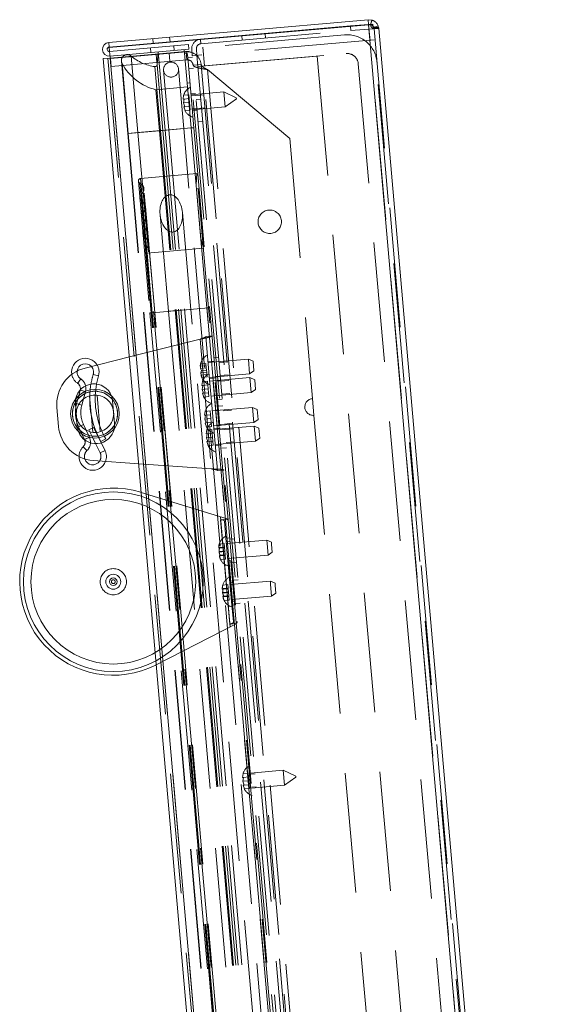
# Paper-space layout 'Top Level(2)' of a CAD drawing. Units: inches. Extents: x 10 to 812, y 15 to 629.
# Drawn here: x 292 to 310, y 263 to 293 of the extents above; entities that cross this region are included whole.
import ezdxf

# ---------------------------------------------------------------- set-up
doc = ezdxf.new("R2010")
doc.units = ezdxf.units.IN
doc.header["$MEASUREMENT"] = 0
doc.linetypes.add('HIDDEN', pattern=[0.075, 0.05, -0.025])

psp = doc.layouts.new('Top Level(2)')

# ---------------------------------------------------------------- linework, layer by layer
at = {"color": 7, "linetype": 'Continuous', "lineweight": 15, "ltscale": 75}
for p, q in [((303.3741918, 293.4612805), (295.2543489, 292.7508863)), ((303.3881756, 293.3014453), (295.2683327, 292.5910511)), ((303.3870201, 293.3146531), (302.8149864, 293.2646066)), ((303.3741918, 293.4612805), (303.3870201, 293.3146531)), ((303.4932315, 293.4480645), (303.3741918, 293.4612805)), ((303.4485544, 293.3078215), (303.3870201, 293.3146531)), ((303.3881756, 293.3014453), (309.3147156, 225.5607826)), ((303.3881756, 293.3014453), (303.5058092, 293.3014171)), ((303.4932315, 293.4480645), (303.4485544, 293.3078215)), ((303.516499, 293.3137354), (303.5206334, 293.2664786)), ((298.1271121, 292.8544708), (302.8149864, 293.2646066)), ((302.8161419, 293.2513988), (302.8149864, 293.2646066)), ((303.6837037, 293.270757), (303.5470139, 293.2161671)), ((303.6876459, 293.2270066), (303.5471998, 293.2147191)), ((303.6876459, 293.2270066), (303.7042752, 293.1843077)), ((303.7042752, 293.1843077), (309.6056722, 225.7310308)), ((295.2543489, 292.7508863), (295.2671772, 292.6042589)), ((298.1271121, 292.8544708), (295.2671772, 292.6042589)), ((298.1282676, 292.841263), (298.1271121, 292.8544708)), ((295.2683327, 292.5910511), (295.2972604, 292.2604058)), ((295.0817555, 292.2415515), (295.2972604, 292.2604058)), ((295.0817555, 292.2415515), (300.9351198, 225.3372919)), ((295.2972604, 292.2604058), (301.1506247, 225.3561461)), ((294.5113805, 282.5495813), (295.8991527, 282.8986583)), ((294.8452857, 281.8806424), (294.8709695, 282.05011)), ((294.3584839, 281.85896), (294.3123953, 281.684533)), ((294.3599652, 281.8649457), (294.3584839, 281.85896)), ((293.681249, 280.7232585), (293.6298307, 281.3109723)), ((294.418312, 280.4738991), (294.4939894, 280.3101252)), ((294.7514314, 280.3608977), (294.8399222, 280.1832484)), ((295.0187842, 280.2068558), (294.9392788, 280.3664666)), ((294.947581, 280.3677965), (295.0090633, 280.2529803)), ((295.1574961, 280.3371265), (295.0090633, 280.2529803)), ((295.1574961, 280.3371265), (295.1147918, 280.4156552)), ((294.4939894, 280.3101252), (294.4964876, 280.3044877)), ((296.1917937, 279.5537566), (294.7644883, 279.6565462)), ((296.2564367, 278.6583209), (296.2705125, 278.6539973)), ((296.7427891, 273.2558509), (296.7296779, 273.2491488))]:
    psp.add_line(p, q, dxfattribs=at)
at = {"color": 7, "linetype": 'HIDDEN', "lineweight": 0, "ltscale": 75}
for p, q in [((303.3870938, 293.3146595), (303.5154358, 293.325888)), ((309.3147156, 225.5607826), (303.3881756, 293.3014453)), ((303.4929719, 293.4481471), (303.4484202, 293.3078641)), ((303.5058092, 293.3014171), (303.4494159, 293.2964833)), ((303.5154358, 293.325888), (303.516499, 293.3137354)), ((298.1399403, 292.7078434), (302.8278146, 293.1179792)), ((302.6329074, 292.9847035), (298.1967279, 292.5965881)), ((300.1577015, 292.8843746), (300.1448733, 293.031002)), ((302.8278146, 293.1179792), (302.8161419, 293.2513988)), ((303.528264, 293.1792606), (302.8278146, 293.1179792)), ((303.5206334, 293.2664786), (303.528264, 293.1792606)), ((303.5576478, 293.1714795), (303.5470139, 293.2161671)), ((303.6838505, 293.2703888), (303.5470898, 293.2159767)), ((303.5471998, 293.2147191), (303.5576478, 293.1714795)), ((303.7042752, 293.1843077), (303.5576478, 293.1714795)), ((303.5576478, 293.1714795), (309.4590448, 225.7182025)), ((295.2792292, 292.4665039), (297.7487803, 292.6825616)), ((296.6328334, 292.8714881), (296.6456616, 292.7248607)), ((297.1709986, 292.7708217), (297.1581704, 292.9174491)), ((297.7487803, 292.6825616), (297.7616085, 292.5359342)), ((298.1399403, 292.7078434), (298.1282676, 292.841263)), ((303.5587822, 292.8304368), (298.1704584, 292.3590196)), ((299.4145381, 292.967106), (299.4273663, 292.8204786)), ((309.4009405, 226.054261), (303.5587822, 292.8304368)), ((295.2920574, 292.3198764), (297.7616085, 292.5359342)), ((297.7668115, 292.4764635), (295.2972604, 292.2604058)), ((297.6754407, 292.4559322), (295.30512, 292.248556)), ((296.5552145, 292.5781381), (296.5680427, 292.4315107)), ((296.7352042, 292.3736722), (296.7572655, 292.1215104)), ((296.8005919, 292.4518561), (296.7649542, 292.0445151)), ((296.8005919, 292.4518561), (297.0150768, 290.0002832)), ((297.165861, 292.1572579), (297.1437997, 292.4094197)), ((297.298378, 292.4954067), (297.2855497, 292.6420342)), ((297.6177829, 292.5233511), (297.8322677, 290.0717782)), ((297.7120504, 292.4139633), (297.6279965, 292.4066095)), ((297.697502, 292.2037704), (297.6754407, 292.4559322)), ((297.7120504, 292.4139633), (297.7240975, 292.2762642)), ((303.6201758, 225.5722038), (297.7668115, 292.4764635)), ((297.8501393, 292.5243874), (297.8669304, 292.3324643)), ((297.8669304, 292.3324643), (298.1704584, 292.3590196)), ((297.9967667, 292.5372157), (298.0135578, 292.3452925)), ((304.0126168, 225.5828437), (298.1704584, 292.3590196)), ((298.1967279, 292.5965881), (298.2477957, 292.0128803)), ((298.2477957, 292.0128803), (302.6839753, 292.4009957)), ((295.2283829, 292.2543798), (301.0817472, 225.3501201)), ((295.2972604, 292.2604058), (301.1506247, 225.3561461)), ((295.30512, 292.248556), (295.3271813, 291.9963942)), ((297.697502, 292.2037704), (295.3271813, 291.9963942)), ((295.649518, 292.162934), (295.8476611, 289.8981476)), ((295.6708164, 292.0911284), (295.8625633, 289.8994514)), ((295.6708164, 292.0911284), (295.8625633, 289.8994514)), ((295.9582889, 292.3216696), (296.1678687, 289.9261621)), ((295.9582889, 292.3216696), (296.1678687, 289.9261621)), ((297.7240975, 292.2762642), (297.8707249, 292.2890925)), ((297.7240975, 292.2762642), (297.8087151, 291.3090807)), ((303.7090887, 225.5562885), (297.8669304, 292.3324643)), ((297.8925051, 292.0401434), (298.1446669, 292.0622047)), ((298.0441985, 291.9950678), (298.0135578, 292.3452925)), ((301.7799286, 292.3219019), (298.0441985, 291.9950678)), ((298.1446669, 292.0622047), (303.9419673, 225.7987578)), ((301.7799286, 292.3219019), (307.5608056, 226.2461754)), ((303.0648407, 292.0814117), (308.7844363, 226.7061346)), ((296.6989737, 291.9915244), (296.8742625, 289.9879636)), ((296.6989737, 291.9915244), (296.8742625, 289.9879636)), ((296.7649542, 292.0445151), (296.9443427, 289.9940948)), ((296.7649542, 292.0445151), (296.9443427, 289.9940948)), ((296.9696509, 291.8784712), (297.1330679, 290.0106061)), ((297.6000342, 290.0514604), (297.4366172, 291.9193254)), ((297.7547382, 291.9260395), (297.9013656, 291.9388678)), ((298.0441985, 291.9950678), (303.8250755, 225.9193414)), ((298.33967, 291.8985777), (304.1055943, 225.9937609)), ((298.33967, 291.8985777), (300.9173669, 289.7356331)), ((297.709705, 291.472677), (297.7937589, 291.4800307)), ((296.7276152, 291.2691201), (297.7199185, 291.3559354)), ((296.7276152, 291.2691201), (296.8399644, 289.9849629)), ((297.8087151, 291.3090807), (297.9163217, 290.0791319)), ((297.9703071, 291.1508622), (297.8236797, 291.138034)), ((298.8535589, 291.1987279), (297.8262331, 291.1088486)), ((298.8944132, 290.7317617), (298.8535589, 291.1987279)), ((299.2460017, 291.0157289), (298.8535589, 291.1987279)), ((297.5828792, 290.9745376), (297.5983727, 291.0981431)), ((297.5983727, 291.0981431), (297.5828792, 290.9745376)), ((297.6089869, 290.9768218), (297.5934935, 290.8532162)), ((297.7775493, 290.869319), (297.5934935, 290.8532162)), ((297.5934935, 290.8532162), (297.6302154, 290.734179)), ((297.7563208, 291.1119618), (297.5983727, 291.0981431)), ((297.766935, 290.9906404), (297.6089869, 290.9768218)), ((297.766935, 290.9906404), (297.7563208, 291.1119618)), ((297.7775493, 290.869319), (297.766935, 290.9906404)), ((297.7881635, 290.7479976), (297.7775493, 290.869319)), ((297.9754752, 291.091791), (297.8288478, 291.0789627)), ((298.2279434, 291.11035), (297.9757816, 291.0882887)), ((298.1336284, 290.9728787), (297.987001, 290.9600505)), ((298.8944132, 290.7317617), (299.2491164, 290.9801276)), ((299.2460017, 291.0157289), (299.2491164, 290.9801276)), ((297.6408297, 290.6128576), (297.6041077, 290.7318948)), ((297.6041077, 290.7318948), (297.6408297, 290.6128576)), ((297.7881635, 290.7479976), (297.6302154, 290.734179)), ((297.7987777, 290.6266762), (297.6408297, 290.6128576)), ((297.7987777, 290.6266762), (297.7881635, 290.7479976)), ((297.8644727, 290.6717682), (298.0111001, 290.6845964)), ((297.8670874, 290.6418823), (298.8944132, 290.7317617)), ((297.8696408, 290.6126969), (298.0162682, 290.6255252)), ((298.0115291, 290.6796933), (298.2636909, 290.7017545)), ((298.1949098, 290.2724293), (298.0482824, 290.2596011)), ((296.1678687, 289.9261621), (295.8476611, 289.8981476)), ((295.8476611, 289.8981476), (301.4038397, 226.3907356)), ((296.1678687, 289.9261621), (295.8479548, 289.8981733)), ((295.8625633, 289.8994514), (296.8399644, 289.9849629)), ((295.8625633, 289.8994514), (296.8399644, 289.9849629)), ((295.8625633, 289.8994514), (301.4187419, 226.3920394)), ((296.8742625, 289.9879636), (296.1678687, 289.9261621)), ((296.8742625, 289.9879636), (296.1678687, 289.9261621)), ((296.1678687, 289.9261621), (301.7240473, 226.4187501)), ((296.8399644, 289.9849629), (297.8322677, 290.0717782)), ((296.8399644, 289.9849629), (302.396143, 226.4775509)), ((296.9443427, 289.9940948), (296.8742625, 289.9879636)), ((296.9443427, 289.9940948), (296.8742625, 289.9879636)), ((296.8742625, 289.9879636), (302.4304411, 226.4805516)), ((297.0150768, 290.0002832), (296.9443427, 289.9940948)), ((296.9443427, 289.9940948), (302.5005213, 226.4866828)), ((297.8322677, 290.0717782), (297.0150768, 290.0002832)), ((297.0150768, 290.0002832), (302.5712554, 226.4928712)), ((297.1330679, 290.0106061), (302.6892465, 226.5031941)), ((297.1366151, 290.0109164), (297.5964871, 290.05115)), ((297.1366151, 290.0109164), (297.5964871, 290.05115)), ((303.1562128, 226.5440484), (297.6000342, 290.0514604)), ((297.9163217, 290.0791319), (297.8322677, 290.0717782)), ((297.8322677, 290.0717782), (303.3819097, 226.6390808)), ((297.9163217, 290.0791319), (303.4725003, 226.5717199)), ((300.9173669, 289.7356331), (301.6298651, 281.5917415)), ((296.1805989, 288.4053217), (296.5418534, 284.2761633)), ((296.2477031, 288.4852935), (298.0126113, 288.6397029)), ((296.6153914, 284.2825971), (296.2477031, 288.4852935)), ((296.2477031, 288.4852935), (296.6153914, 284.2825971)), ((296.6153914, 284.2825971), (296.2477031, 288.4852935)), ((296.2477031, 288.4852935), (296.6153914, 284.2825971)), ((298.0126113, 288.6397029), (297.9848812, 288.2843714)), ((298.3802996, 284.4370065), (298.0126113, 288.6397029)), ((296.582582, 284.2797266), (296.2270853, 288.3430718)), ((296.2270853, 288.3430718), (296.582582, 284.2797266)), ((296.582582, 284.2797266), (296.2270853, 288.3430718)), ((296.2270853, 288.3430718), (296.582582, 284.2797266)), ((296.6917473, 284.2892773), (296.3516836, 288.1762225)), ((298.3219288, 284.4318998), (297.9848812, 288.2843714)), ((297.9950948, 288.1676299), (298.0828845, 288.1753105)), ((296.6059063, 284.2817672), (296.2800769, 288.0060144)), ((296.2800769, 288.0060144), (296.6059063, 284.2817672)), ((296.6059063, 284.2817672), (296.2800769, 288.0060144)), ((296.2800769, 288.0060144), (296.6059063, 284.2817672)), ((296.6057078, 284.2817499), (296.3011091, 287.7633284)), ((296.3011091, 287.7633284), (296.6057078, 284.2817499)), ((296.6057078, 284.2817499), (296.3011091, 287.7633284)), ((296.3011091, 287.7633284), (296.6057078, 284.2817499)), ((296.6057078, 284.2817499), (296.3295457, 287.4382969)), ((296.3295457, 287.4382969), (296.6057078, 284.2817499)), ((296.6057078, 284.2817499), (296.3295457, 287.4382969)), ((296.3295457, 287.4382969), (296.6057078, 284.2817499)), ((296.6912826, 284.2892367), (296.4009023, 287.6082995)), ((296.6057078, 284.2817499), (296.3507646, 287.1957643)), ((296.3507646, 287.1957643), (296.6057078, 284.2817499)), ((296.6057078, 284.2817499), (296.3507646, 287.1957643)), ((296.3507646, 287.1957643), (296.6057078, 284.2817499)), ((296.8600086, 287.3625119), (297.1255613, 284.3272312)), ((297.8260107, 284.3885125), (297.560458, 287.4237933)), ((296.6057078, 284.2817499), (296.3792011, 286.8707327)), ((296.3792011, 286.8707327), (296.6057078, 284.2817499)), ((296.6057078, 284.2817499), (296.3792011, 286.8707327)), ((296.3792011, 286.8707327), (296.6057078, 284.2817499)), ((296.6059063, 284.2817672), (296.4006304, 286.6280816)), ((296.4006304, 286.6280816), (296.6059063, 284.2817672)), ((296.6059063, 284.2817672), (296.4006304, 286.6280816)), ((296.4006304, 286.6280816), (296.6059063, 284.2817672)), ((298.2054472, 286.7744117), (298.1176576, 286.7667311)), ((298.1278711, 286.6499895), (298.2168826, 286.3048716)), ((296.582582, 284.2797266), (296.4069733, 286.2869429)), ((296.4069733, 286.2869429), (296.582582, 284.2797266)), ((296.582582, 284.2797266), (296.4069733, 286.2869429)), ((296.4069733, 286.2869429), (296.582582, 284.2797266)), ((298.2168826, 286.3048716), (296.4519744, 286.1504621)), ((296.6153914, 284.2825971), (296.4519744, 286.1504621)), ((296.4519744, 286.1504621), (296.6153914, 284.2825971)), ((296.6153914, 284.2825971), (296.4519744, 286.1504621)), ((296.4519744, 286.1504621), (296.6153914, 284.2825971)), ((296.6153914, 284.2825971), (298.3802996, 284.4370065)), ((297.1255613, 284.3272312), (297.8260107, 284.3885125)), ((297.1255613, 284.3272312), (297.8260107, 284.3885125)), ((297.1255613, 284.3272312), (297.8260107, 284.3885125)), ((297.1255613, 284.3272312), (297.8260107, 284.3885125)), ((302.2791244, 233.4891897), (297.8260107, 284.3885125)), ((298.3219288, 284.4318998), (298.4097185, 284.4395804)), ((298.3802996, 284.4370065), (298.3219288, 284.4318998)), ((302.7750426, 233.5325769), (298.3219288, 284.4318998)), ((302.8334134, 233.5376837), (298.3802996, 284.4370065)), ((296.6057078, 284.2817499), (296.5418534, 284.2761633)), ((296.6057078, 284.2817499), (296.5418534, 284.2761633)), ((296.6057078, 284.2817499), (296.5418534, 284.2761633)), ((296.6057078, 284.2817499), (296.5418534, 284.2761633)), ((296.5418534, 284.2761633), (300.9949672, 233.3768405)), ((296.6059063, 284.2817672), (296.5418535, 284.2761633)), ((296.6059063, 284.2817672), (296.5418535, 284.2761633)), ((296.6059063, 284.2817672), (296.5418535, 284.2761633)), ((296.6059063, 284.2817672), (296.5418535, 284.2761633)), ((296.6059063, 284.2817672), (296.5418535, 284.2761633)), ((296.6059063, 284.2817672), (296.5418535, 284.2761633)), ((296.6059063, 284.2817672), (296.5418535, 284.2761633)), ((296.6059063, 284.2817672), (296.5418535, 284.2761633)), ((296.6153914, 284.2825971), (296.5422482, 284.2761979)), ((296.6153914, 284.2825971), (296.5422482, 284.2761979)), ((296.6153914, 284.2825971), (296.5422482, 284.2761979)), ((296.6153914, 284.2825971), (296.5422482, 284.2761979)), ((296.6153914, 284.2825971), (296.5422482, 284.2761979)), ((296.6153914, 284.2825971), (296.5422482, 284.2761979)), ((296.6153914, 284.2825971), (296.5422482, 284.2761979)), ((296.6153914, 284.2825971), (296.5422482, 284.2761979)), ((296.582582, 284.2797266), (296.6912826, 284.2892367)), ((296.582582, 284.2797266), (296.6912826, 284.2892367)), ((296.582582, 284.2797266), (296.6912826, 284.2892367)), ((296.582582, 284.2797266), (296.6912826, 284.2892367)), ((296.582582, 284.2797266), (296.6912826, 284.2892367)), ((296.582582, 284.2797266), (296.6912826, 284.2892367)), ((296.582582, 284.2797266), (296.6912826, 284.2892367)), ((296.582582, 284.2797266), (296.6912826, 284.2892367)), ((301.0356957, 233.3804038), (296.582582, 284.2797266)), ((296.6057078, 284.2817499), (296.6912826, 284.2892367)), ((296.6057078, 284.2817499), (296.6912826, 284.2892367)), ((296.6057078, 284.2817499), (296.6912826, 284.2892367)), ((296.6057078, 284.2817499), (296.6912826, 284.2892367)), ((296.6057078, 284.2817499), (296.6912826, 284.2892367)), ((296.6057078, 284.2817499), (296.6912826, 284.2892367)), ((296.6057078, 284.2817499), (296.6912826, 284.2892367)), ((296.6057078, 284.2817499), (296.6912826, 284.2892367)), ((301.0588215, 233.382427), (296.6057078, 284.2817499)), ((301.0590201, 233.3824444), (296.6059063, 284.2817672)), ((301.0685052, 233.3832742), (296.6153914, 284.2825971)), ((301.1443964, 233.3899138), (296.6912826, 284.2892367)), ((301.144861, 233.3899545), (296.6917473, 284.2892773)), ((297.1255613, 284.3272312), (301.578675, 233.4279083)), ((295.8991527, 282.8986583), (298.1118759, 283.4552416)), ((298.1118759, 283.4552416), (298.4675503, 279.3898644)), ((298.2907876, 283.5400795), (298.4869134, 283.5572383)), ((298.2907876, 283.5400795), (298.4097743, 282.1800558)), ((299.6230915, 282.833195), (298.3622825, 282.7228885)), ((298.6935132, 282.8845787), (298.5468858, 282.8717505)), ((299.6639457, 282.3662287), (299.6230915, 282.833195)), ((299.7702575, 282.7645703), (299.6230915, 282.833195)), ((298.1172866, 282.607346), (298.1372662, 282.6796751)), ((298.3013424, 282.6234488), (298.1172866, 282.607346)), ((298.3074705, 282.5534039), (298.1234148, 282.5373011)), ((298.1234148, 282.5373011), (298.1556506, 282.4695403)), ((298.2952142, 282.6934938), (298.1372662, 282.6796751)), ((298.3074705, 282.5534039), (298.2952142, 282.6934938)), ((298.3135987, 282.4833589), (298.3074705, 282.5534039)), ((298.5558754, 282.7689992), (298.3597496, 282.7518404)), ((298.959751, 282.7457514), (298.7075892, 282.7236901)), ((299.7702575, 282.7645703), (299.7969594, 282.4593659)), ((294.3750059, 282.212246), (294.2791379, 282.0710998)), ((294.7685098, 282.3528944), (294.9321263, 282.3044947)), ((298.1556506, 282.4695403), (298.135671, 282.3972112)), ((298.3197268, 282.413314), (298.135671, 282.3972112)), ((298.3258549, 282.3432691), (298.1417992, 282.3271663)), ((298.174035, 282.2594055), (298.1417992, 282.3271663)), ((298.3135987, 282.4833589), (298.1556506, 282.4695403)), ((298.3319831, 282.2732241), (298.174035, 282.2594055)), ((298.3197268, 282.413314), (298.3135987, 282.4833589)), ((298.3319831, 282.2732241), (298.3197268, 282.413314)), ((298.4031368, 282.2559222), (299.6639457, 282.3662287)), ((298.4056698, 282.2269703), (298.6017956, 282.2441291)), ((299.6741593, 282.2494872), (298.4133504, 282.1391807)), ((298.7445811, 282.3008709), (298.5979537, 282.2880426)), ((298.7433366, 282.3150947), (298.9954984, 282.337156)), ((299.6639457, 282.3662287), (299.7969594, 282.4593659)), ((299.7150135, 281.7825209), (299.6741593, 282.2494872)), ((299.8213253, 282.1808625), (299.6741593, 282.2494872)), ((298.1699965, 282.0048697), (298.1854899, 282.1284752)), ((298.1854899, 282.1284752), (298.1699965, 282.0048697)), ((298.1961042, 282.0071538), (298.1806107, 281.8835483)), ((298.3646665, 281.8996511), (298.1806107, 281.8835483)), ((298.1806107, 281.8835483), (298.2173327, 281.7645111)), ((298.343438, 282.1422939), (298.1854899, 282.1284752)), ((298.3540522, 282.0209725), (298.1961042, 282.0071538)), ((298.3540522, 282.0209725), (298.343438, 282.1422939)), ((298.3646665, 281.8996511), (298.3540522, 282.0209725)), ((298.3752807, 281.7783297), (298.3646665, 281.8996511)), ((298.4097743, 282.1800558), (298.4577807, 281.6313393)), ((298.6094762, 282.1563395), (298.4133504, 282.1391807)), ((298.6107819, 282.1414152), (298.7574093, 282.1542435)), ((299.0108188, 282.1620436), (298.758657, 282.1399823)), ((299.7150135, 281.7825209), (299.8480272, 281.8756581)), ((299.8213253, 282.1808625), (299.8480272, 281.8756581)), ((294.3123953, 281.684533), (294.2466634, 281.4357641)), ((294.3584839, 281.85896), (294.5234475, 281.8153719)), ((294.411627, 281.392176), (294.5234475, 281.8153719)), ((294.6561528, 281.6812391), (294.7562769, 280.5368158)), ((294.9897332, 280.55755), (294.8896547, 281.7014519)), ((298.2279469, 281.6431897), (298.191225, 281.7622269)), ((298.191225, 281.7622269), (298.2279469, 281.6431897)), ((298.3752807, 281.7783297), (298.2173327, 281.7645111)), ((298.385895, 281.6570083), (298.2279469, 281.6431897)), ((298.385895, 281.6570083), (298.3752807, 281.7783297)), ((298.4542046, 281.6722144), (299.7150135, 281.7825209)), ((298.4542046, 281.6722144), (298.6503304, 281.6893732)), ((298.4577807, 281.6313393), (298.6584759, 279.3373831)), ((298.6618497, 281.5577074), (298.8084771, 281.5705356)), ((298.7944045, 281.7313868), (299.0465662, 281.7534481)), ((301.6298651, 281.5917415), (301.6756219, 281.0687393)), ((294.208607, 281.4184079), (294.2698884, 280.7179585)), ((294.411627, 281.392176), (294.2466634, 281.4357641)), ((295.4373041, 280.8200941), (295.3760227, 281.5205435)), ((299.7558678, 281.3155546), (298.4950589, 281.2052481)), ((298.8262896, 281.3669383), (298.6796622, 281.3541101)), ((299.796722, 280.8485884), (299.7558678, 281.3155546)), ((299.9030338, 281.24693), (299.7558678, 281.3155546)), ((298.251705, 281.0709372), (298.2671984, 281.1945427)), ((298.2671984, 281.1945427), (298.251705, 281.0709372)), ((298.2778127, 281.0732213), (298.2623192, 280.9496158)), ((298.446375, 280.9657186), (298.2623192, 280.9496158)), ((298.2623192, 280.9496158), (298.2990412, 280.8305785)), ((298.4251465, 281.2083614), (298.2671984, 281.1945427)), ((298.4357607, 281.08704), (298.2778127, 281.0732213)), ((298.4357607, 281.08704), (298.4251465, 281.2083614)), ((298.446375, 280.9657186), (298.4357607, 281.08704)), ((298.4569892, 280.8443972), (298.446375, 280.9657186)), ((298.6911847, 281.2224069), (298.4950589, 281.2052481)), ((299.0925273, 281.2281111), (298.8403655, 281.2060498)), ((299.9030338, 281.24693), (299.9297358, 280.9417256)), ((301.6756219, 281.0687393), (306.2685389, 228.5714579)), ((294.4652689, 280.7790459), (294.3103805, 280.7074744)), ((294.3103805, 280.7074744), (294.418312, 280.4738991)), ((294.6488778, 280.3816967), (294.4652689, 280.7790459)), ((294.7800373, 280.6861513), (294.627311, 280.6100752)), ((294.9392788, 280.3664666), (294.7800373, 280.6861513)), ((298.3096554, 280.7092571), (298.2729335, 280.8282944)), ((298.2729335, 280.8282944), (298.3096554, 280.7092571)), ((298.4569892, 280.8443972), (298.2990412, 280.8305785)), ((298.4676035, 280.7230758), (298.3096554, 280.7092571)), ((298.4676035, 280.7230758), (298.4569892, 280.8443972)), ((298.5359131, 280.7382819), (299.796722, 280.8485884)), ((298.5359131, 280.7382819), (298.732039, 280.7554407)), ((298.7397196, 280.667651), (298.5435937, 280.6504922)), ((299.8069356, 280.7318468), (298.5461267, 280.6215403)), ((298.8773574, 280.7832305), (298.73073, 280.7704023)), ((298.876113, 280.7974543), (299.1282748, 280.8195156)), ((299.1435951, 280.6444032), (298.8914333, 280.6223419)), ((299.796722, 280.8485884), (299.9297358, 280.9417256)), ((299.8477899, 280.2648805), (299.8069356, 280.7318468)), ((299.9541016, 280.6632222), (299.8069356, 280.7318468)), ((299.9541016, 280.6632222), (299.9808036, 280.3580177)), ((294.4939894, 280.3101252), (294.6488778, 280.3816967)), ((294.627311, 280.6100752), (294.7514314, 280.3608977)), ((298.3027728, 280.4872294), (298.3182663, 280.6108349)), ((298.3182663, 280.6108349), (298.3027728, 280.4872294)), ((298.3288805, 280.4895135), (298.313387, 280.365908)), ((298.4974428, 280.3820108), (298.313387, 280.365908)), ((298.313387, 280.365908), (298.350109, 280.2468707)), ((298.4762143, 280.6246535), (298.3182663, 280.6108349)), ((298.4868286, 280.5033321), (298.3288805, 280.4895135)), ((298.4868286, 280.5033321), (298.4762143, 280.6246535)), ((298.4974428, 280.3820108), (298.4868286, 280.5033321)), ((298.5080571, 280.2606894), (298.4974428, 280.3820108)), ((298.7435582, 280.6237749), (298.8901856, 280.6366031)), ((299.8477899, 280.2648805), (299.9808036, 280.3580177)), ((294.5716078, 279.9650755), (294.4526866, 280.08743)), ((294.8399222, 280.1832484), (294.9835569, 279.8948951)), ((295.1362832, 279.9709712), (295.0187842, 280.2068558)), ((298.3607232, 280.1255493), (298.3240013, 280.2445866)), ((298.3240013, 280.2445866), (298.3607232, 280.1255493)), ((298.5080571, 280.2606894), (298.350109, 280.2468707)), ((298.5186713, 280.139368), (298.3607232, 280.1255493)), ((298.5186713, 280.139368), (298.5080571, 280.2606894)), ((298.5869809, 280.1545741), (299.8477899, 280.2648805)), ((298.5895139, 280.1256221), (298.7856397, 280.1427809)), ((298.794626, 280.040067), (298.9412534, 280.0528953)), ((298.9271808, 280.2137465), (299.1793426, 280.2358078)), ((294.9835569, 279.8948951), (295.1362832, 279.9709712)), ((298.4675503, 279.3898644), (296.1917937, 279.5537566)), ((298.6584759, 279.3373831), (298.8546017, 279.3545419)), ((296.2705125, 278.6539973), (298.9565545, 277.828938)), ((298.7471778, 277.8932513), (299.0497261, 274.435108)), ((298.7554621, 277.7985616), (298.9576644, 277.816252)), ((299.0414419, 274.5297977), (298.7554621, 277.7985616)), ((298.9232715, 277.2250673), (298.8773104, 277.7504043)), ((298.9576644, 277.816252), (298.9565545, 277.828938)), ((298.6955916, 276.9116015), (298.7107636, 277.0388811)), ((298.8687117, 277.0526998), (298.7107636, 277.0388811)), ((298.8782971, 276.9431374), (298.7203491, 276.9293188)), ((298.8782971, 276.9431374), (298.8687117, 277.0526998)), ((298.8892328, 276.818142), (298.8782971, 276.9431374)), ((298.9232715, 277.2250673), (299.040013, 277.2352809)), ((299.1071156, 275.1237191), (298.9232715, 277.2250673)), ((299.0502266, 277.1185393), (298.933485, 277.1083257)), ((300.1994007, 277.1602614), (298.9385918, 277.0499549)), ((299.1904399, 277.2046812), (299.0438125, 277.191853)), ((300.2086554, 277.0544805), (300.1994007, 277.1602614)), ((300.3465668, 277.0916368), (300.1994007, 277.1602614)), ((300.240255, 276.6932952), (300.2086554, 277.0544805)), ((300.3465668, 277.0916368), (300.3526155, 277.0224995)), ((300.3526155, 277.0224995), (300.3732687, 276.7864324)), ((298.8789722, 276.9354209), (298.6949165, 276.9193181)), ((298.6949165, 276.9193181), (298.7203491, 276.9293188)), ((298.8796474, 276.9277043), (298.6955916, 276.9116015)), ((298.7203491, 276.9293188), (298.7051771, 276.8020392)), ((298.8892328, 276.818142), (298.7051771, 276.8020392)), ((298.7065273, 276.786606), (298.7107265, 276.8485941)), ((298.890583, 276.8027088), (298.7065273, 276.786606)), ((298.7200766, 276.741722), (298.7065273, 276.786606)), ((298.7128805, 276.8666646), (298.7223744, 276.9061691)), ((298.9001685, 276.6931465), (298.7161127, 276.6770437)), ((298.7415453, 276.6870444), (298.7161127, 276.6770437)), ((298.7161127, 276.6770437), (298.7531561, 276.5543323)), ((298.9008436, 276.6854299), (298.7167879, 276.6693271)), ((298.8803225, 276.9199877), (298.7223744, 276.9061691)), ((298.7435707, 276.6638947), (298.7253358, 276.7243001)), ((298.8994934, 276.700863), (298.7415453, 276.6870444)), ((298.9015187, 276.6777133), (298.7435707, 276.6638947)), ((298.8994934, 276.700863), (298.8892328, 276.818142)), ((298.9001685, 276.6931465), (298.8994934, 276.700863)), ((298.9111042, 276.568151), (298.9001685, 276.6931465)), ((298.9794461, 276.5829887), (300.240255, 276.6932952)), ((300.240255, 276.6932952), (300.3732687, 276.7864324)), ((298.9111042, 276.568151), (298.7531561, 276.5543323)), ((298.9845528, 276.5246179), (299.1012944, 276.5348315)), ((299.1077085, 276.4615178), (299.2543359, 276.474346)), ((298.8079408, 275.6274443), (298.8231128, 275.7547239)), ((298.9810609, 275.7685426), (298.8231128, 275.7547239)), ((298.9906463, 275.6589802), (298.9810609, 275.7685426)), ((299.1625758, 275.8343821), (299.0458342, 275.8241685)), ((300.3117499, 275.8761042), (299.050941, 275.7657977)), ((299.3027891, 275.920524), (299.1561617, 275.9076958)), ((300.3210046, 275.7703233), (300.3117499, 275.8761042)), ((300.458916, 275.8074796), (300.3117499, 275.8761042)), ((300.3526042, 275.4091379), (300.3210046, 275.7703233)), ((300.458916, 275.8074796), (300.4649647, 275.7383422)), ((300.4649647, 275.7383422), (300.4856179, 275.5022751)), ((298.9913214, 275.6512636), (298.8072657, 275.6351608)), ((298.8072657, 275.6351608), (298.8326983, 275.6451615)), ((298.9919966, 275.6435471), (298.8079408, 275.6274443)), ((298.8347236, 275.6220118), (298.8079408, 275.6274443)), ((298.8326983, 275.6451615), (298.8175263, 275.5178819)), ((299.001582, 275.5339847), (298.8175263, 275.5178819)), ((298.8188765, 275.5024488), (298.8230757, 275.5644369)), ((299.0029322, 275.5185516), (298.8188765, 275.5024488)), ((298.8324258, 275.4575648), (298.8188765, 275.5024488)), ((298.8252297, 275.5825074), (298.8347236, 275.6220118)), ((299.0125177, 275.4089892), (298.8284619, 275.3928864)), ((298.8538945, 275.4028871), (298.8284619, 275.3928864)), ((299.0131928, 275.4012727), (298.8291371, 275.3851699)), ((298.9906463, 275.6589802), (298.8326983, 275.6451615)), ((298.9926717, 275.6358305), (298.8347236, 275.6220118)), ((298.8559199, 275.3797374), (298.837685, 275.4401429)), ((299.0118426, 275.4167058), (298.8538945, 275.4028871)), ((299.001582, 275.5339847), (298.9906463, 275.6589802)), ((299.0118426, 275.4167058), (299.001582, 275.5339847)), ((299.0125177, 275.4089892), (299.0118426, 275.4167058)), ((299.0234534, 275.2839938), (299.0125177, 275.4089892)), ((299.0917953, 275.2988315), (300.3526042, 275.4091379)), ((300.3526042, 275.4091379), (300.4856179, 275.5022751)), ((298.8284619, 275.3928864), (298.8655053, 275.2701751)), ((299.0138679, 275.3935561), (298.8559199, 275.3797374)), ((299.0234534, 275.2839938), (298.8655053, 275.2701751)), ((299.096902, 275.2404607), (299.2136436, 275.2506742)), ((299.1071156, 275.1237191), (299.2238572, 275.1339327)), ((299.1530766, 274.5983821), (299.1071156, 275.1237191)), ((299.2200577, 275.1773605), (299.3666851, 275.1901888)), ((299.2447541, 274.5348021), (296.7427891, 273.2558509)), ((299.0414419, 274.5297977), (299.2436442, 274.5474881)), ((299.2447541, 274.5348021), (299.2436442, 274.5474881)), ((299.4417478, 269.7275726), (299.4572413, 269.8511781)), ((299.4572413, 269.8511781), (299.4417478, 269.7275726)), ((299.6151893, 269.8649968), (299.4572413, 269.8511781)), ((299.6258036, 269.7436754), (299.6151893, 269.8649968)), ((300.7124275, 269.9517629), (299.6851017, 269.8618835)), ((300.7532817, 269.4847966), (300.7124275, 269.9517629)), ((301.1048703, 269.7687638), (300.7124275, 269.9517629)), ((299.4678555, 269.7298567), (299.4523621, 269.6062512)), ((299.6364178, 269.622354), (299.4523621, 269.6062512)), ((299.4523621, 269.6062512), (299.489084, 269.4872139)), ((299.6258036, 269.7436754), (299.4678555, 269.7298567)), ((299.6364178, 269.622354), (299.6258036, 269.7436754)), ((299.6470321, 269.5010326), (299.6364178, 269.622354)), ((299.8343438, 269.8448259), (299.6877164, 269.8319977)), ((300.7532817, 269.4847966), (301.107985, 269.7331625)), ((301.1048703, 269.7687638), (301.107985, 269.7331625)), ((299.4996983, 269.3658925), (299.4629763, 269.4849298)), ((299.4629763, 269.4849298), (299.4996983, 269.3658925)), ((299.6470321, 269.5010326), (299.489084, 269.4872139)), ((299.6576463, 269.3797112), (299.4996983, 269.3658925)), ((299.6576463, 269.3797112), (299.6470321, 269.5010326)), ((299.7233413, 269.4248031), (299.8699687, 269.4376314)), ((299.725956, 269.3949173), (300.7532817, 269.4847966))]:
    psp.add_line(p, q, dxfattribs=at)
at = {"color": 8, "linetype": 'Continuous', "lineweight": 15, "ltscale": 75}
for p, q in [((294.3584839, 281.85896), (294.5173595, 281.8169805)), ((294.4939894, 280.3101252), (294.6431616, 280.3790554))]:
    psp.add_line(p, q, dxfattribs=at)
at = {"color": 7, "linetype": 'Continuous', "lineweight": 15, "ltscale": 75, "flags": 128}
for points in [[(298.1271121, 292.8544708), (298.0684069, 292.8434579), (298.0397045, 292.8335147)], [(294.6971665, 282.0476362), (294.6866413, 281.9821262), (294.67199, 281.8658599)]]:
    psp.add_lwpolyline(points, dxfattribs=at)
at = {"color": 7, "linetype": 'HIDDEN', "lineweight": 0, "ltscale": 75, "flags": 128}
for points in [[(294.7120985, 282.6000694), (294.7563351, 282.5325018), (294.7781535, 282.4488433)], [(294.8709695, 282.05011), (294.8723427, 282.0574187), (294.9321263, 282.3044947)], [(294.2170687, 281.5808967), (294.2118781, 281.5495755), (294.208607, 281.4184079)], [(295.3760227, 281.5205435), (295.3500243, 281.6491504), (295.3394737, 281.6790944)], [(294.2698884, 280.7179585), (294.2958868, 280.5893517), (294.3064374, 280.5594078)], [(295.4288424, 280.6576055), (295.434033, 280.6889265), (295.4373041, 280.8200941)]]:
    psp.add_lwpolyline(points, dxfattribs=at)
at = {"color": 7, "linetype": 'HIDDEN', "lineweight": 0, "ltscale": 5625}
for centre, radius in [((297.2031341, 291.8988983), 0.234375), ((300.292876, 287.1334907), 0.3665625), ((294.8229555, 281.119251), 0.7054688), ((294.8229555, 281.119251), 0.5859375), ((295.396205, 275.8577727), 2.8125), ((295.396205, 275.8577727), 2.578125), ((295.396205, 275.8577727), 0.4101563), ((295.396205, 275.8577727), 0.0585937), ((295.396205, 275.8577727), 0.0585937)]:
    psp.add_circle(centre, radius, dxfattribs=at)
at = {"color": 7, "linetype": 'Continuous', "lineweight": 15, "ltscale": 5625}
for centre, radius in [((294.8229555, 281.119251), 0.7617188), ((294.8229555, 281.119251), 0.7054688), ((295.396205, 275.8577727), 0.234375), ((295.396205, 275.8577727), 0.1171875)]:
    psp.add_circle(centre, radius, dxfattribs=at)
at = {"color": 7, "linetype": 'HIDDEN', "lineweight": 0, "ltscale": 5625}
for centre, radius, start, end in [((302.714616, 292.050771), 0.9375, 5, 95), ((298.1536673, 292.5509427), 0.3046875, 111.96449744, 185), ((298.1536673, 292.5509427), 0.1575, 95, 185), ((295.8363045, 292.1792757), 0.1875, 49.4143679, 208.04201815), ((297.7131901, 292.0244554), 0.433125, 5, 95), ((302.714616, 292.050771), 0.3515625, 5, 95), ((297.1188371, 292.8624173), 1.640625, 208.04201815, 256.20439134), ((296.8837124, 293.4019279), 1.4224509, 229.4143679, 262.53771266), ((297.7131901, 292.0244554), 0.18, 5, 95), ((296.7065834, 292.0496218), 0.0585938, 262.53771266, 355), ((297.9832217, 290.9814211), 0.4021601, 116.17771323, 163.48100845), ((297.9995634, 290.7946346), 0.4021601, 205.65928033, 253.82228677), ((296.2541369, 288.4117555), 0.0738189, 95, 248.50265266), ((296.1545787, 288.1589781), 0.1978578, 309.36696046, 68.50265266), ((296.3737213, 287.8918757), 0.1476378, 129.36696046, 240.539285), ((296.2037974, 287.591055), 0.1978578, 309.460715, 60.539285), ((296.4233768, 287.3243115), 0.1476378, 129.460715, 240.539285), ((296.2534528, 287.0234909), 0.1978578, 309.460715, 60.539285), ((296.4730322, 286.7567474), 0.1476378, 129.460715, 240.63303954), ((296.3036007, 286.4556492), 0.1978578, 301.49734734, 60.63303954), ((296.4455407, 286.2240001), 0.0738189, 121.49734734, 275), ((298.5192711, 282.5954611), 0.4021601, 116.17771323, 178.26835882), ((294.5203881, 282.4262917), 0.429375, 343.52116268, 30.59315101), ((294.5203881, 282.4262917), 0.429375, 189.82885122, 235.81522823), ((294.5203881, 282.4262917), 0.25875, 173.33651676, 235.81522823), ((294.1690478, 281.9090145), 0.3665625, 13.00446857, 55.81522823), ((297.3606736, 281.5861018), 2.7031988, 163.52116268, 170.16936343), ((294.5203881, 282.4262917), 0.25875, 343.52116268, 5), ((298.5356128, 282.4086746), 0.4021601, 191.72208974, 253.82228677), ((298.5703389, 282.0117532), 0.4021601, 116.17771323, 163.48100845), ((294.1690478, 281.9090145), 0.1959375, 347.00226473, 55.81522823), ((297.3606736, 281.5861018), 2.5325738, 173.32133645, 207.52637931), ((297.3606736, 281.5861018), 2.7031988, 174.05973742, 206.78797834), ((298.5866806, 281.8249667), 0.4021601, 205.65928033, 253.82228677), ((301.6527435, 281.3302404), 0.2625, 95, 275), ((295.2899218, 281.1601053), 1.0790625, 165.19907066, 185), ((295.2899218, 281.1601053), 0.9084375, 165.19907066, 204.80092934), ((298.6520474, 281.0778207), 0.4021601, 116.17771323, 163.48100845), ((295.2899218, 281.1601053), 1.0790625, 185, 204.80092934), ((298.6683891, 280.8910342), 0.4021601, 205.65928033, 253.82228677), ((298.7031152, 280.4941129), 0.4021601, 116.17771323, 163.48100845), ((294.75195, 279.7795269), 0.429375, 134.18477177, 180.17114875), ((294.3161231, 280.2279359), 0.1959375, 314.18477177, 5), ((294.3161231, 280.2279359), 0.1959375, 5, 22.99772854), ((294.3161231, 280.2279359), 0.3665625, 314.18477177, 356.99553261), ((298.7194569, 280.3073264), 0.4021601, 205.65928033, 253.82228677), ((294.75195, 279.7795269), 0.25875, 134.18477177, 196.66348303), ((294.75195, 279.7795269), 0.25875, 327.80896415, 26.47883732), ((294.75195, 279.7795269), 0.429375, 339.40684899, 26.47883732), ((299.0955804, 276.9225275), 0.4021601, 116.17771323, 166.269164), ((299.1119221, 276.735741), 0.4021601, 206.65023674, 253.82228677), ((299.2079296, 275.6383703), 0.4021601, 116.17771323, 166.269164), ((299.2242713, 275.4515838), 0.4021601, 206.65023674, 253.82228677), ((299.8420903, 269.7344561), 0.4021601, 116.17771323, 163.48100845), ((299.858432, 269.5476696), 0.4021601, 205.65928033, 253.82228677)]:
    psp.add_arc(centre, radius, start, end, dxfattribs=at)
at = {"color": 7, "linetype": 'Continuous', "lineweight": 15, "ltscale": 5625}
for centre, radius, start, end in [((295.2732032, 292.5353814), 0.2163281, 95, 275), ((295.2732032, 292.5353814), 0.0691406, 95, 275), ((294.5203881, 282.4262917), 0.429375, 30.59315101, 189.82885122), ((294.7972464, 281.4131079), 1.171875, 104.11913506, 185), ((294.5203881, 282.4262917), 0.25875, 42.19103585, 173.33651676), ((294.7923149, 281.4694757), 0.5859375, 20.96202952, 169.03797102), ((294.1690478, 281.9090145), 0.3665625, 345.19907066, 13.00446857), ((294.8486647, 280.8253941), 1.171875, 185, 265.88086494), ((294.8535962, 280.7690263), 0.5859375, 200.96201939, 349.03798042), ((294.3161231, 280.2279359), 0.3665625, 356.99553261, 24.80092934), ((294.75195, 279.7795269), 0.429375, 180.17114875, 339.40684899), ((294.75195, 279.7795269), 0.25875, 196.66348303, 327.80896415), ((295.396205, 275.8577727), 2.9296875, 72.92485041, 297.07514959)]:
    psp.add_arc(centre, radius, start, end, dxfattribs=at)
at = {"color": 7, "linetype": 'HIDDEN', "lineweight": 0, "ltscale": 5625}
psp.add_ellipse((297.2102333, 287.3931526), major_axis=(-0.0510678, 0.5837078), ratio=0.6, dxfattribs=at)
for centre, major_axis, start_param, end_param in [((298.7605689, 277.7401908), (0.1167416, 0.0102136), 0, 1.5707963268), ((298.7605689, 277.7401908), (0.2334831, 0.0204271), 0, 0.5235987756), ((299.0363351, 274.5881685), (0.1167416, 0.0102136), 4.7123889804, 6.2831853072), ((299.0363351, 274.5881685), (0.2334831, 0.0204271), 5.7595865316, 6.2831853072)]:
    psp.add_ellipse(centre, major_axis=major_axis, ratio=0.5, start_param=start_param, end_param=end_param, dxfattribs=at)
at = {"color": 7, "linetype": 'Continuous', "lineweight": 15, "ltscale": 75}
for points, knots in [([(303.4714205, 293.2984084), (303.4687191, 293.2997255), (303.4566412, 293.3056142), (303.4520887, 293.3068568), (303.4485544, 293.3078215)], [0, 0, 0, 0, 0.2236656265, 1, 1, 1, 1]), ([(303.6837037, 293.270757), (303.6774014, 293.2848194), (303.6651837, 293.3120806), (303.637222, 293.3517676), (303.6039182, 293.3864917), (303.5711106, 293.4112824), (303.5426268, 293.4277968), (303.5215458, 293.4377235), (303.5042609, 293.4444619), (303.4970055, 293.4468318), (303.4932315, 293.4480645)], [0, 0, 0, 0, 0.1559387835, 0.3023020278, 0.446859754, 0.5976613291, 0.6954513789, 0.7917013305, 0.8916492124, 1, 1, 1, 1]), ([(303.5058092, 293.3014171), (303.5092547, 293.2910254), (303.5160128, 293.2706432), (303.5342739, 293.2444799), (303.5573801, 293.2236227), (303.5861147, 293.2072445), (303.6176591, 293.1967218), (303.6481156, 293.1962898), (303.6731889, 293.2061604), (303.6826702, 293.2198319), (303.6876459, 293.2270066)], [0, 0, 0, 0, 0.1004388833, 0.1970007457, 0.2960551517, 0.4035234357, 0.5429689658, 0.6839313014, 0.8341301637, 1, 1, 1, 1]), ([(303.7042752, 293.1843077), (303.7034542, 293.1917612), (303.7018121, 293.2066683), (303.6959991, 293.2358728), (303.6886035, 293.2568555), (303.6837037, 293.270757)], [0, 0, 0, 0, 0.2523235626, 0.5046471262, 1, 1, 1, 1])]:
    psp.add_open_spline(points, degree=3, knots=knots, dxfattribs=at)
at = {"color": 7, "linetype": 'HIDDEN', "lineweight": 0, "ltscale": 75}
for points, knots in [([(303.4494159, 293.2964833), (303.4539821, 293.2769324), (303.4604887, 293.2490736), (303.4785162, 293.2182781), (303.4938901, 293.2004638), (303.5083138, 293.1898914), (303.519687, 293.1866176), (303.5272436, 293.1869796), (303.5338887, 293.1900747), (303.5419508, 293.1980659), (303.5450373, 293.2078583), (303.5471998, 293.2147191)], [0, 0, 0, 0, 0.2743172572, 0.3908864122, 0.4996850582, 0.6211425122, 0.6767152751, 0.7321166952, 0.7900537159, 0.8529065139, 1, 1, 1, 1]), ([(303.5470139, 293.2161671), (303.5439238, 293.2231964), (303.5395057, 293.2332467), (303.5301141, 293.2478593), (303.5226487, 293.257738), (303.5143904, 293.267031), (303.5020181, 293.2789248), (303.4877891, 293.2894373), (303.4762374, 293.2961515), (303.4723455, 293.2979751), (303.4714205, 293.2984084)], [0, 0, 0, 0, 0.2244675683, 0.3209394521, 0.4111857996, 0.4995753169, 0.5907440336, 0.7967195735, 0.9516872484, 1, 1, 1, 1]), ([(303.5243905, 293.1869747), (303.5439412, 293.1886855), (303.5830428, 293.1921071), (303.6222435, 293.195538), (303.6418439, 293.1972535)], [0, 0, 0, 0, 0.4999989716, 1, 1, 1, 1]), ([(303.547161, 293.2144849), (303.5453218, 293.2073191), (303.5426922, 293.1970736), (303.53523, 293.1890141), (303.5303506, 293.1860649), (303.5269612, 293.1860698), (303.5260688, 293.1860711)], [0, 0, 0, 0, 0.5061970038, 0.7237508983, 0.9272656456, 1, 1, 1, 1]), ([(303.5261557, 293.1857541), (303.5458683, 293.1874786), (303.5852935, 293.1909275), (303.6246028, 293.1943671), (303.6442575, 293.1960869)], [0, 0, 0, 0, 0.4999986221, 1, 1, 1, 1]), ([(303.6875522, 293.2267675), (303.6830185, 293.2195119), (303.6742295, 293.2054462), (303.6578701, 293.1961707), (303.6457609, 293.1968321), (303.6437571, 293.1969415)], [0, 0, 0, 0, 0.47065329679, 0.91240615383, 1, 1, 1, 1]), ([(298.1446669, 292.0622047), (298.1493496, 292.0460768), (298.1583852, 292.0149566), (298.208582, 291.9721324), (298.2716495, 291.9339122), (298.3182871, 291.9096855), (298.33967, 291.8985777)], [0, 0, 0, 0, 0.2742813621, 0.5292497227, 0.7841650772, 1, 1, 1, 1]), ([(297.8925051, 292.0401434), (297.8969849, 292.0294728), (297.9068737, 292.0059178), (297.9771375, 291.9741906), (298.0908331, 291.9440045), (298.2193515, 291.9194056), (298.3051086, 291.9045605), (298.33967, 291.8985777)], [0, 0, 0, 0, 0.1839007572, 0.4059517442, 0.6280188529, 0.8500857913, 1, 1, 1, 1]), ([(297.5828792, 290.9745376), (297.5854246, 290.9747603), (297.5895218, 290.9751188), (297.6036395, 290.9763539), (297.6089869, 290.9768218)], [0, 0, 0, 0, 0.6212275577, 1, 1, 1, 1]), ([(297.6302154, 290.734179), (297.6275945, 290.7339497), (297.6219734, 290.7334579), (297.6104086, 290.7324461), (297.6068171, 290.7321319), (297.6041077, 290.7318948)], [0, 0, 0, 0, 0.1766606255, 0.3788794938, 1, 1, 1, 1]), ([(298.1372662, 282.6796751), (298.1353448, 282.6714503), (298.1312239, 282.6538108), (298.1237079, 282.6065206), (298.1235408, 282.5670656), (298.1234148, 282.5373011)], [0, 0, 0, 0, 0.1766606255, 0.3788794938, 1, 1, 1, 1]), ([(298.135671, 282.3972112), (298.1408055, 282.3678398), (298.1490706, 282.3205602), (298.1671769, 282.2762057), (298.174035, 282.2594055)], [0, 0, 0, 0, 0.6212275577, 1, 1, 1, 1]), ([(298.1699965, 282.0048697), (298.1725418, 282.0050924), (298.1766391, 282.0054509), (298.1907568, 282.006686), (298.1961042, 282.0071538)], [0, 0, 0, 0, 0.6212275577, 1, 1, 1, 1]), ([(298.2173327, 281.7645111), (298.2147117, 281.7642818), (298.2090907, 281.76379), (298.1975258, 281.7627782), (298.1939343, 281.762464), (298.191225, 281.7622269)], [0, 0, 0, 0, 0.1766606255, 0.3788794938, 1, 1, 1, 1]), ([(298.251705, 281.0709372), (298.2542503, 281.0711599), (298.2583476, 281.0715183), (298.2724653, 281.0727535), (298.2778127, 281.0732213)], [0, 0, 0, 0, 0.6212275577, 1, 1, 1, 1]), ([(298.2990412, 280.8305785), (298.2964202, 280.8303492), (298.2907992, 280.8298574), (298.2792343, 280.8288457), (298.2756428, 280.8285314), (298.2729335, 280.8282944)], [0, 0, 0, 0, 0.17666062547, 0.37887949379, 1, 1, 1, 1]), ([(298.3027728, 280.4872294), (298.3053181, 280.487452), (298.3094154, 280.4878105), (298.3235331, 280.4890456), (298.3288805, 280.4895135)], [0, 0, 0, 0, 0.6212275577, 1, 1, 1, 1]), ([(298.350109, 280.2468707), (298.347488, 280.2466414), (298.341867, 280.2461496), (298.3303021, 280.2451378), (298.3267107, 280.2448236), (298.3240013, 280.2445866)], [0, 0, 0, 0, 0.1766606255, 0.3788794938, 1, 1, 1, 1]), ([(298.7107636, 277.0388811), (298.7087283, 277.0319582), (298.7043632, 277.0171109), (298.6961879, 276.9773563), (298.6954632, 276.9442746), (298.6949165, 276.9193181)], [0, 0, 0, 0, 0.17666062547, 0.37887949379, 1, 1, 1, 1]), ([(298.7051771, 276.8020392), (298.7098899, 276.7774866), (298.7174763, 276.7379639), (298.7349332, 276.7010328), (298.7415453, 276.6870444)], [0, 0, 0, 0, 0.6212275577, 1, 1, 1, 1]), ([(298.7531561, 276.5543323), (298.7499496, 276.5607966), (298.7430726, 276.5746604), (298.7281182, 276.6123914), (298.7216599, 276.6448447), (298.7167879, 276.6693271)], [0, 0, 0, 0, 0.1766606255, 0.3788794938, 1, 1, 1, 1]), ([(298.8231128, 275.7547239), (298.8210775, 275.747801), (298.8167124, 275.7329537), (298.8085371, 275.693199), (298.8078124, 275.6601174), (298.8072657, 275.6351608)], [0, 0, 0, 0, 0.17666062547, 0.37887949379, 1, 1, 1, 1]), ([(298.8175263, 275.5178819), (298.8222391, 275.4933294), (298.8298255, 275.4538067), (298.8472824, 275.4168756), (298.8538945, 275.4028871)], [0, 0, 0, 0, 0.6212275577, 1, 1, 1, 1]), ([(298.8655053, 275.2701751), (298.8622988, 275.2766394), (298.8554218, 275.2905031), (298.8404674, 275.3282342), (298.8340091, 275.3606874), (298.8291371, 275.3851699)], [0, 0, 0, 0, 0.1766606255, 0.3788794938, 1, 1, 1, 1]), ([(299.4417478, 269.7275726), (299.4442931, 269.7277953), (299.4483904, 269.7281537), (299.4625081, 269.7293889), (299.4678555, 269.7298567)], [0, 0, 0, 0, 0.6212275577, 1, 1, 1, 1]), ([(299.489084, 269.4872139), (299.4864631, 269.4869846), (299.480842, 269.4864928), (299.4692772, 269.485481), (299.4656857, 269.4851668), (299.4629763, 269.4849298)], [0, 0, 0, 0, 0.17666062547, 0.37887949379, 1, 1, 1, 1])]:
    psp.add_open_spline(points, degree=3, knots=knots, dxfattribs=at)
for points in [[(298.4869134, 283.5572383), (298.4816863, 283.5510155), (298.4712321, 283.53857), (298.3846176, 283.513696), (298.260167, 283.4855117), (298.1613063, 283.4653317), (298.1118759, 283.4552416)], [(298.2907876, 283.5400795), (298.2885086, 283.5341147), (298.2839505, 283.522185), (298.2426899, 283.5012789), (298.1830677, 283.4787664), (298.1356065, 283.4630832), (298.1118759, 283.4552416)], [(298.4675503, 279.3898644), (298.5179818, 279.3885111), (298.6188449, 279.3858046), (298.7462989, 279.3796592), (298.8359169, 279.3702034), (298.8483734, 279.3597624), (298.8546017, 279.3545419)], [(298.4675503, 279.3898644), (298.4922821, 279.3862627), (298.5417456, 279.3790593), (298.6043713, 279.3672421), (298.6486353, 279.3538184), (298.6551957, 279.3428615), (298.6584759, 279.3373831)]]:
    psp.add_open_spline(points, degree=3, dxfattribs=at)

doc.saveas('drawing.dxf')
